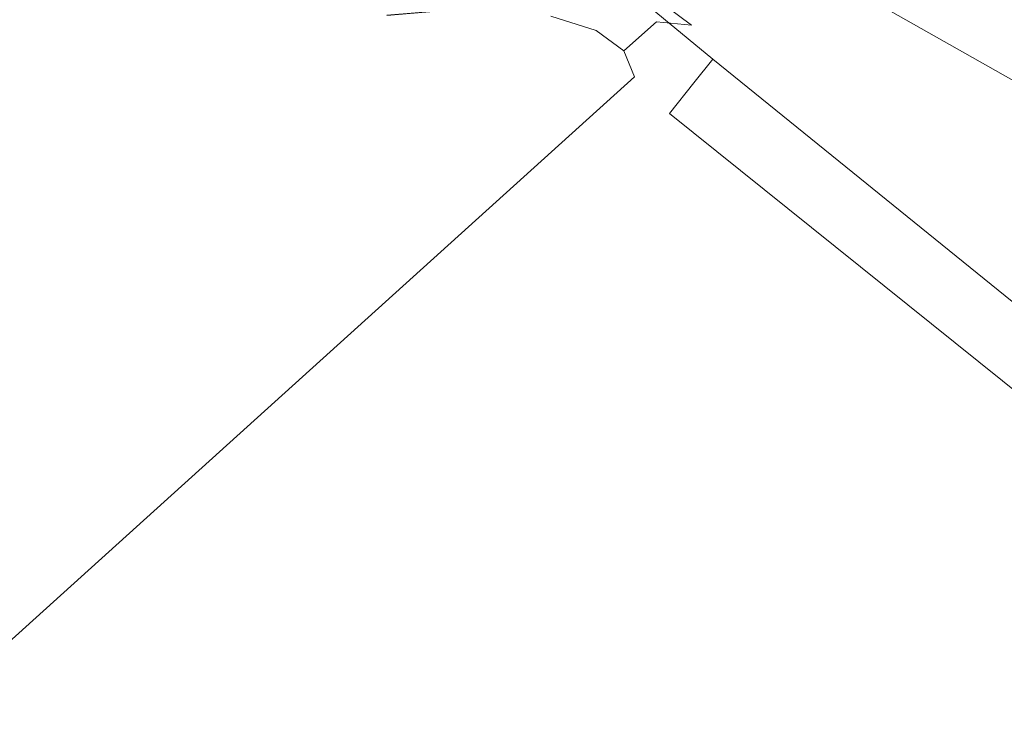
# Model space of a CAD drawing. Extents: x 0 to 994, y -1122 to 0.
# Drawn here: x 332 to 337, y -801 to -797 of the extents above; entities that cross this region are included whole.
import ezdxf

# ---------------------------------------------------------------- set-up
doc = ezdxf.new("R2010")
doc.units = 0
doc.header["$LTSCALE"] = 500
doc.header["$MEASUREMENT"] = 0
doc.layers.add('CHROM', color=253, linetype='Continuous')
doc.layers.add('SZKLO02', color=124, linetype='Continuous')

msp = doc.modelspace()

# ---------------------------------------------------------------- linework, layer by layer
at = {"layer": 'CHROM', "lineweight": 0}
for points, invisible_edges in [([(331.419, -794.9373, 285.6184), (332.5364, -795.925, 285.6184), (327.6953, -799.979, 285.6184), (326.6292, -799.0988, 285.6184)], 15), ([(327.6953, -799.979, 346.7857), (332.5364, -795.925, 346.7857), (331.419, -794.9373, 346.7857), (326.6292, -799.0988, 346.7857)], 15), ([(328.7906, -800.8151, 302.917), (333.6709, -796.8958, 302.917), (332.5364, -795.925, 302.917), (331.419, -794.9373, 302.917)], 15), ([(331.419, -794.9374, 1542.3162), (332.5364, -795.9253, 1542.3162), (327.6953, -799.9792, 1542.3162), (326.6292, -799.0989, 1542.3162)], 15), ([(327.6953, -799.9792, 1603.486), (332.5364, -795.9253, 1603.486), (331.419, -794.9374, 1603.486), (326.6292, -799.0989, 1603.486)], 15), ([(328.7906, -800.8153, 1559.6171), (333.6709, -796.896, 1559.6171), (332.5364, -795.9253, 1559.6171), (331.419, -794.9374, 1559.6171)], 15), ([(332.5364, -795.925, 285.6184), (329.9324, -801.6221, 285.6184), (328.7906, -800.8151, 285.6184), (327.6953, -799.979, 285.6184)], 15), ([(328.7906, -800.8151, 346.7857), (329.9324, -801.6221, 346.7857), (332.5364, -795.925, 346.7857), (327.6953, -799.979, 346.7857)], 15), ([(333.6709, -796.8958, 285.6184), (334.8152, -797.8444, 285.6184), (329.9324, -801.6221, 285.6184), (332.5364, -795.925, 285.6184)], 15), ([(329.9324, -801.6221, 346.7857), (334.8152, -797.8444, 346.7857), (333.6709, -796.8958, 346.7857), (332.5364, -795.925, 346.7857)], 15), ([(332.5364, -795.9253, 1542.3162), (329.9324, -801.6222, 1542.3162), (328.7906, -800.8153, 1542.3162), (327.6953, -799.9792, 1542.3162)], 15), ([(328.7906, -800.8153, 1603.486), (329.9324, -801.6222, 1603.486), (332.5364, -795.9253, 1603.486), (327.6953, -799.9792, 1603.486)], 15), ([(333.6709, -796.896, 1542.3162), (334.8152, -797.8445, 1542.3162), (329.9324, -801.6222, 1542.3162), (332.5364, -795.9253, 1542.3162)], 15), ([(329.9324, -801.6222, 1603.486), (334.8152, -797.8445, 1603.486), (333.6709, -796.896, 1603.486), (332.5364, -795.9253, 1603.486)], 15), ([(335.4655, -797.0399, 286.2517), (334.3359, -796.106, 286.2517), (334.3799, -796.0522, 286.5304), (335.5071, -796.9862, 286.5304)], 15), ([(334.3359, -796.106, 346.1524), (335.4655, -797.0399, 346.1524), (335.5071, -796.9862, 345.8737), (334.3799, -796.0522, 345.8737)], 15), ([(335.4142, -796.9594, 330.1204), (334.3359, -796.106, 330.1204), (334.3799, -796.0522, 330.3992), (335.4949, -796.9641, 330.3992)], 15), ([(334.3359, -796.106, 302.2837), (335.4142, -796.9594, 302.2837), (335.4949, -796.9641, 302.0051), (334.3799, -796.0522, 302.0051)], 15), ([(335.4655, -797.0402, 1542.9495), (334.3359, -796.1062, 1542.9495), (334.3799, -796.0524, 1543.2306), (335.5071, -796.9863, 1543.2306)], 15), ([(334.3359, -796.1062, 1602.8526), (335.4655, -797.0402, 1602.8526), (335.5071, -796.9863, 1602.5714), (334.3799, -796.0524, 1602.5714)], 15), ([(335.4142, -796.9595, 1586.8205), (334.3359, -796.1062, 1586.8205), (334.3799, -796.0524, 1587.0991), (335.4949, -796.9644, 1587.0991)], 15), ([(334.3359, -796.1062, 1558.9816), (335.4142, -796.9595, 1558.9816), (335.4949, -796.9644, 1558.7027), (334.3799, -796.0524, 1558.7027)], 15), ([(335.5071, -796.9862, 286.5304), (334.3799, -796.0522, 286.5304), (334.397, -796.0352, 286.8605), (335.5218, -796.9667, 286.8605)], 15), ([(334.3799, -796.0522, 345.8737), (335.5071, -796.9862, 345.8737), (335.5218, -796.9667, 345.5436), (334.397, -796.0352, 345.5436)], 15), ([(335.4949, -796.9641, 330.3992), (334.3799, -796.0522, 330.3992), (334.397, -796.0352, 330.7292), (335.5218, -796.9667, 330.7292)], 15), ([(334.3799, -796.0522, 302.0051), (335.4949, -796.9641, 302.0051), (335.5218, -796.9667, 301.6749), (334.397, -796.0352, 301.6749)], 15), ([(335.5071, -796.9863, 1543.2306), (334.3799, -796.0524, 1543.2306), (334.397, -796.0353, 1543.5581), (335.5218, -796.9668, 1543.5581)], 15), ([(334.3799, -796.0524, 1602.5714), (335.5071, -796.9863, 1602.5714), (335.5218, -796.9668, 1602.2438), (334.397, -796.0353, 1602.2438)], 15), ([(335.4949, -796.9644, 1587.0991), (334.3799, -796.0524, 1587.0991), (334.397, -796.0353, 1587.4293), (335.5218, -796.9668, 1587.4293)], 15), ([(334.3799, -796.0524, 1558.7027), (335.4949, -796.9644, 1558.7027), (335.5218, -796.9668, 1558.3727), (334.397, -796.0353, 1558.3727)], 15), ([(335.5218, -796.9667, 345.5436), (335.5218, -796.9667, 330.7292), (334.397, -796.0352, 330.7292), (334.397, -796.0352, 345.5436)], 15), ([(334.397, -796.0352, 286.8605), (334.397, -796.0352, 301.6749), (335.5218, -796.9667, 301.6749), (335.5218, -796.9667, 286.8605)], 15), ([(335.5218, -796.9668, 1602.2438), (335.5218, -796.9668, 1587.4293), (334.397, -796.0353, 1587.4293), (334.397, -796.0353, 1602.2438)], 15), ([(334.397, -796.0353, 1543.5581), (334.397, -796.0353, 1558.3727), (335.5218, -796.9668, 1558.3727), (335.5218, -796.9668, 1543.5581)], 15), ([(335.3922, -797.1281, 286.0243), (334.2626, -796.1941, 286.0243), (334.3359, -796.106, 286.2517), (335.4655, -797.0399, 286.2517)], 14), ([(334.2626, -796.1941, 346.3798), (335.3922, -797.1281, 346.3798), (335.4655, -797.0399, 346.1524), (334.3359, -796.106, 346.1524)], 14), ([(335.2797, -796.9471, 329.893), (334.2626, -796.1941, 329.893), (334.3359, -796.106, 330.1204), (335.4142, -796.9594, 330.1204)], 14), ([(334.2626, -796.1941, 302.5112), (335.2797, -796.9471, 302.5112), (335.4142, -796.9594, 302.2837), (334.3359, -796.106, 302.2837)], 15), ([(335.3922, -797.1282, 1542.7221), (334.2626, -796.1942, 1542.7221), (334.3359, -796.1062, 1542.9495), (335.4655, -797.0402, 1542.9495)], 14), ([(334.2626, -796.1942, 1603.08), (335.3922, -797.1282, 1603.08), (335.4655, -797.0402, 1602.8526), (334.3359, -796.1062, 1602.8526)], 14), ([(335.2797, -796.9474, 1586.5907), (334.2626, -796.1942, 1586.5907), (334.3359, -796.1062, 1586.8205), (335.4142, -796.9595, 1586.8205)], 14), ([(334.2626, -796.1942, 1559.2113), (335.2797, -796.9474, 1559.2113), (335.4142, -796.9595, 1558.9816), (334.3359, -796.1062, 1558.9816)], 15), ([(335.292, -797.2527, 285.8458), (334.16, -796.3163, 285.8458), (334.2626, -796.1941, 286.0243), (335.3922, -797.1281, 286.0243)], 15), ([(334.16, -796.3163, 346.5583), (335.292, -797.2527, 346.5583), (335.3922, -797.1281, 346.3798), (334.2626, -796.1941, 346.3798)], 13), ([(335.0939, -796.9299, 329.7145), (334.16, -796.3163, 329.7145), (334.2626, -796.1941, 329.893), (335.2797, -796.9471, 329.893)], 15), ([(334.16, -796.3163, 302.6896), (335.0939, -796.9299, 302.6896), (335.2797, -796.9471, 302.5112), (334.2626, -796.1941, 302.5112)], 15), ([(335.292, -797.2529, 1542.5435), (334.16, -796.3164, 1542.5435), (334.2626, -796.1942, 1542.7221), (335.3922, -797.1282, 1542.7221)], 15), ([(334.16, -796.3164, 1603.2584), (335.292, -797.2529, 1603.2584), (335.3922, -797.1282, 1603.08), (334.2626, -796.1942, 1603.08)], 13), ([(335.0939, -796.9302, 1586.4146), (334.16, -796.3164, 1586.4146), (334.2626, -796.1942, 1586.5907), (335.2797, -796.9474, 1586.5907)], 15), ([(334.16, -796.3164, 1559.3874), (335.0939, -796.9302, 1559.3874), (335.2797, -796.9474, 1559.2113), (334.2626, -796.1942, 1559.2113)], 15), ([(334.2063, -796.8517, 329.4871), (325.5999, -798.1819, 329.4871), (324.6047, -797.2281, 329.4871), (323.6487, -796.2406, 329.4871)], 7), ([(334.2063, -796.8518, 1586.1847), (325.5999, -798.182, 1586.1847), (324.6047, -797.2284, 1586.1847), (323.6487, -796.2407, 1586.1847)], 7), ([(335.1624, -797.4142, 285.7187), (334.0255, -796.4751, 285.7187), (334.16, -796.3163, 285.8458), (335.292, -797.2527, 285.8458)], 15), ([(334.0255, -796.4751, 346.6854), (335.1624, -797.4142, 346.6854), (335.292, -797.2527, 346.5583), (334.16, -796.3163, 346.5583)], 13), ([(334.8519, -796.9078, 329.5873), (334.0255, -796.4751, 329.5873), (334.16, -796.3163, 329.7145), (335.0939, -796.9299, 329.7145)], 15), ([(334.0255, -796.4751, 302.8167), (334.8519, -796.9078, 302.8167), (335.0939, -796.9299, 302.6896), (334.16, -796.3163, 302.6896)], 15), ([(335.1624, -797.4143, 1542.4188), (334.0255, -796.4753, 1542.4188), (334.16, -796.3164, 1542.5435), (335.292, -797.2529, 1542.5435)], 15), ([(334.0255, -796.4753, 1603.3831), (335.1624, -797.4143, 1603.3831), (335.292, -797.2529, 1603.2584), (334.16, -796.3164, 1603.2584)], 13), ([(334.8519, -796.9081, 1586.2876), (334.0255, -796.4753, 1586.2876), (334.16, -796.3164, 1586.4146), (335.0939, -796.9302, 1586.4146)], 15), ([(334.0255, -796.4753, 1559.5145), (334.8519, -796.9081, 1559.5145), (335.0939, -796.9302, 1559.3874), (334.16, -796.3164, 1559.3874)], 15), ([(335.0035, -797.6122, 285.6428), (333.8641, -796.6682, 285.6428), (334.0255, -796.4751, 285.7187), (335.1624, -797.4142, 285.7187)], 15), ([(333.8641, -796.6682, 346.7612), (335.0035, -797.6122, 346.7612), (335.1624, -797.4142, 346.6854), (334.0255, -796.4751, 346.6854)], 15), ([(335.0035, -797.6123, 1542.3406), (333.8641, -796.6685, 1542.3406), (334.0255, -796.4753, 1542.4188), (335.1624, -797.4143, 1542.4188)], 15), ([(333.8641, -796.6685, 1603.4614), (335.0035, -797.6123, 1603.4614), (335.1624, -797.4143, 1603.3831), (334.0255, -796.4753, 1603.3831)], 15), ([(334.8152, -797.8444, 285.6184), (333.6709, -796.8958, 285.6184), (333.8641, -796.6682, 285.6428), (335.0035, -797.6122, 285.6428)], 15), ([(333.6709, -796.8958, 346.7857), (334.8152, -797.8444, 346.7857), (335.0035, -797.6122, 346.7612), (333.8641, -796.6682, 346.7612)], 15), ([(334.8152, -797.8445, 1542.3162), (333.6709, -796.896, 1542.3162), (333.8641, -796.6685, 1542.3406), (335.0035, -797.6123, 1542.3406)], 15), ([(333.6709, -796.896, 1603.486), (334.8152, -797.8445, 1603.486), (335.0035, -797.6123, 1603.4614), (333.8641, -796.6685, 1603.4614)], 15), ([(334.2063, -796.8517, 329.4871), (327.6953, -799.979, 329.4871), (326.6292, -799.0988, 329.4871), (325.5999, -798.1819, 329.4871)], 15), ([(334.2063, -796.8518, 1586.1847), (327.6953, -799.9792, 1586.1847), (326.6292, -799.0989, 1586.1847), (325.5999, -798.182, 1586.1847)], 15), ([(334.2063, -796.8517, 329.4871), (329.0693, -801.3164, 329.4871), (328.7906, -800.8151, 329.4871), (327.6953, -799.979, 329.4871)], 15), ([(334.2063, -796.8518, 1586.1847), (329.0693, -801.3167, 1586.1847), (328.7906, -800.8153, 1586.1847), (327.6953, -799.9792, 1586.1847)], 15), ([(328.7906, -800.8151, 302.917), (329.0693, -801.3164, 302.917), (334.2063, -796.8517, 302.917), (333.6709, -796.8958, 302.917)], 11), ([(328.7906, -800.8153, 1559.6171), (329.0693, -801.3167, 1559.6171), (334.2063, -796.8518, 1559.6171), (333.6709, -796.896, 1559.6171)], 11), ([(329.0693, -801.3164, 329.4871), (334.2063, -796.8517, 329.4871), (334.5364, -796.9006, 329.4603), (329.1623, -801.6367, 329.4603)], 15), ([(334.2063, -796.8517, 302.917), (329.0693, -801.3164, 302.917), (329.1623, -801.6367, 302.9439), (334.5364, -796.9006, 302.9439)], 15), ([(329.0693, -801.3167, 1586.1847), (334.2063, -796.8518, 1586.1847), (334.5364, -796.9009, 1586.1603), (329.1623, -801.6368, 1586.1603)], 15), ([(334.2063, -796.8518, 1559.6171), (329.0693, -801.3167, 1559.6171), (329.1623, -801.6368, 1559.6415), (334.5364, -796.9009, 1559.6415)], 15), ([(329.1623, -801.6367, 329.4603), (334.5364, -796.9006, 329.4603), (334.776, -796.9764, 329.3845), (329.2821, -801.8689, 329.3845)], 15), ([(334.5364, -796.9006, 302.9439), (329.1623, -801.6367, 302.9439), (329.2821, -801.8689, 303.0197), (334.776, -796.9764, 303.0197)], 15), ([(329.1623, -801.6368, 1586.1603), (334.5364, -796.9009, 1586.1603), (334.776, -796.9766, 1586.0846), (329.2821, -801.8691, 1586.0846)], 15), ([(334.5364, -796.9009, 1559.6415), (329.1623, -801.6368, 1559.6415), (329.2821, -801.8691, 1559.7174), (334.776, -796.9766, 1559.7174)], 15), ([(334.556, -796.8834, 302.8926), (334.5364, -796.9006, 302.9439), (334.776, -796.9764, 303.0197), (334.8519, -796.9078, 302.8167)], 13), ([(334.5364, -796.9006, 329.4603), (334.556, -796.8834, 329.5116), (334.8519, -796.9078, 329.5873), (334.776, -796.9764, 329.3845)], 15), ([(334.556, -796.8837, 1559.5902), (334.5364, -796.9009, 1559.6415), (334.776, -796.9766, 1559.7174), (334.8519, -796.9081, 1559.5145)], 13), ([(334.5364, -796.9009, 1586.1603), (334.556, -796.8837, 1586.2117), (334.8519, -796.9081, 1586.2876), (334.776, -796.9766, 1586.0846)], 15), ([(334.8519, -796.9078, 302.8167), (334.776, -796.9764, 303.0197), (334.9228, -797.0841, 303.1468), (335.0939, -796.9299, 302.6896)], 13), ([(334.776, -796.9764, 329.3845), (334.8519, -796.9078, 329.5873), (335.0939, -796.9299, 329.7145), (334.9228, -797.0841, 329.2573)], 15), ([(334.8519, -796.9081, 1559.5145), (334.776, -796.9766, 1559.7174), (334.9228, -797.0842, 1559.8445), (335.0939, -796.9302, 1559.3874)], 13), ([(334.776, -796.9766, 1586.0846), (334.8519, -796.9081, 1586.2876), (335.0939, -796.9302, 1586.4146), (334.9228, -797.0842, 1585.9574)], 15), ([(334.9228, -797.0841, 303.1468), (334.979, -797.2209, 303.3229), (335.0939, -796.9299, 302.6896), (334.9228, -797.0841, 303.1468)], 14), ([(334.9228, -797.0841, 329.2573), (335.0939, -796.9299, 329.7145), (335.2797, -796.9471, 329.893), (335.9326, -797.3016, 329.7145)], 12), ([(334.9228, -797.0842, 1559.8445), (334.979, -797.2212, 1560.023), (335.0939, -796.9302, 1559.3874), (334.9228, -797.0842, 1559.8445)], 14), ([(334.9228, -797.0842, 1585.9574), (335.0939, -796.9302, 1586.4146), (335.2797, -796.9474, 1586.5907), (335.9326, -797.3019, 1586.4146)], 12), ([(334.979, -797.2209, 303.3229), (335.4509, -797.4287, 303.3229), (335.7614, -797.4557, 303.1468), (335.0939, -796.9299, 302.6896)], 15), ([(334.979, -797.2212, 1560.023), (335.4509, -797.429, 1560.023), (335.7614, -797.4558, 1559.8445), (335.0939, -796.9302, 1559.3874)], 15), ([(335.7614, -797.4557, 303.1468), (335.9326, -797.2992, 302.6896), (335.7516, -797.1549, 302.5112), (335.0939, -796.9299, 302.6896)], 15), ([(335.0939, -796.9299, 302.6896), (335.7516, -797.1549, 302.5112), (335.2797, -796.9471, 302.5112), (335.0939, -796.9299, 302.6896)], 15), ([(335.7614, -797.4558, 1559.8445), (335.9326, -797.2993, 1559.3874), (335.7516, -797.1552, 1559.2113), (335.0939, -796.9302, 1559.3874)], 15), ([(335.0939, -796.9302, 1559.3874), (335.7516, -797.1552, 1559.2113), (335.2797, -796.9474, 1559.2113), (335.0939, -796.9302, 1559.3874)], 15), ([(335.9326, -797.3016, 329.7145), (335.2797, -796.9471, 329.893), (335.7516, -797.1549, 329.893), (335.9326, -797.3016, 329.7145)], 15), ([(335.6245, -797.0497, 302.2837), (335.4142, -796.9594, 302.2837), (335.2797, -796.9471, 302.5112), (335.7516, -797.1549, 302.5112)], 15), ([(335.4142, -796.9594, 330.1204), (335.6245, -797.0497, 330.1204), (335.7516, -797.1549, 329.893), (335.2797, -796.9471, 329.893)], 15), ([(335.9326, -797.3019, 1586.4146), (335.2797, -796.9474, 1586.5907), (335.7516, -797.1552, 1586.5907), (335.9326, -797.3019, 1586.4146)], 15), ([(335.6245, -797.0499, 1558.9816), (335.4142, -796.9595, 1558.9816), (335.2797, -796.9474, 1559.2113), (335.7516, -797.1552, 1559.2113)], 15), ([(335.4142, -796.9595, 1586.8205), (335.6245, -797.0499, 1586.8205), (335.7516, -797.1552, 1586.5907), (335.2797, -796.9474, 1586.5907)], 15), ([(335.5487, -796.9886, 302.0051), (335.4949, -796.9641, 302.0051), (335.4142, -796.9594, 302.2837), (335.6245, -797.0497, 302.2837)], 15), ([(335.4949, -796.9641, 330.3992), (335.5487, -796.9886, 330.3992), (335.6245, -797.0497, 330.1204), (335.4142, -796.9594, 330.1204)], 15), ([(335.5487, -796.9888, 1558.7027), (335.4949, -796.9644, 1558.7027), (335.4142, -796.9595, 1558.9816), (335.6245, -797.0499, 1558.9816)], 15), ([(335.4949, -796.9644, 1587.0991), (335.5487, -796.9888, 1587.0991), (335.6245, -797.0499, 1586.8205), (335.4142, -796.9595, 1586.8205)], 15), ([(335.5218, -796.9667, 301.6749), (335.4949, -796.9641, 302.0051), (335.5487, -796.9886, 302.0051), (335.5218, -796.9667, 301.6749)], 15), ([(335.5218, -796.9667, 330.7292), (335.5487, -796.9886, 330.3992), (335.4949, -796.9641, 330.3992), (335.5218, -796.9667, 330.7292)], 15), ([(335.5218, -796.9668, 1558.3727), (335.4949, -796.9644, 1558.7027), (335.5487, -796.9888, 1558.7027), (335.5218, -796.9668, 1558.3727)], 15), ([(335.5218, -796.9668, 1587.4293), (335.5487, -796.9888, 1587.0991), (335.4949, -796.9644, 1587.0991), (335.5218, -796.9668, 1587.4293)], 15), ([(329.2821, -801.8689, 329.3845), (334.776, -796.9764, 329.3845), (334.9228, -797.0841, 329.2573), (329.4288, -802.0156, 329.2573)], 15), ([(334.776, -796.9764, 303.0197), (329.2821, -801.8689, 303.0197), (329.4288, -802.0156, 303.1468), (334.9228, -797.0841, 303.1468)], 15), ([(329.2821, -801.8691, 1586.0846), (334.776, -796.9766, 1586.0846), (334.9228, -797.0842, 1585.9574), (329.4288, -802.0157, 1585.9574)], 15), ([(334.776, -796.9766, 1559.7174), (329.2821, -801.8691, 1559.7174), (329.4288, -802.0157, 1559.8445), (334.9228, -797.0842, 1559.8445)], 15), ([(372.1605, -826.8302, 286.2517), (335.4655, -797.0399, 286.2517), (335.5071, -796.9862, 286.5304), (372.1801, -826.8082, 286.5304)], 15), ([(335.4655, -797.0399, 346.1524), (372.1605, -826.8302, 346.1524), (372.1801, -826.8082, 345.8737), (335.5071, -796.9862, 345.8737)], 15), ([(372.1605, -826.8303, 1542.9495), (335.4655, -797.0402, 1542.9495), (335.5071, -796.9863, 1543.2306), (372.1801, -826.8085, 1543.2306)], 15), ([(335.4655, -797.0402, 1602.8526), (372.1605, -826.8303, 1602.8526), (372.1801, -826.8085, 1602.5714), (335.5071, -796.9863, 1602.5714)], 15), ([(372.1801, -826.8082, 286.5304), (335.5071, -796.9862, 286.5304), (335.5218, -796.9667, 286.8605), (372.1874, -826.8008, 286.8605)], 15), ([(335.5071, -796.9862, 345.8737), (372.1801, -826.8082, 345.8737), (372.1874, -826.8008, 345.5436), (335.5218, -796.9667, 345.5436)], 15), ([(372.1801, -826.8085, 1543.2306), (335.5071, -796.9863, 1543.2306), (335.5218, -796.9668, 1543.5581), (372.1874, -826.801, 1543.5581)], 15), ([(335.5071, -796.9863, 1602.5714), (372.1801, -826.8085, 1602.5714), (372.1874, -826.801, 1602.2438), (335.5218, -796.9668, 1602.2438)], 15), ([(372.1874, -826.8008, 345.5436), (372.1874, -826.8008, 329.4871), (336.7736, -797.9862, 329.4871), (335.5218, -796.9667, 345.5436)], 15), ([(335.5218, -796.9667, 345.5436), (336.7736, -797.9862, 329.4871), (336.4436, -797.7172, 329.5116), (336.1624, -797.4874, 329.5873)], 15), ([(335.5218, -796.9667, 345.5436), (336.1624, -797.4874, 329.5873), (335.9326, -797.3016, 329.7145), (335.7516, -797.1549, 329.893)], 15), ([(335.5218, -796.9667, 345.5436), (335.7516, -797.1549, 329.893), (335.6245, -797.0497, 330.1204), (335.5487, -796.9886, 330.3992)], 15), ([(335.5218, -796.9667, 330.7292), (335.5218, -796.9667, 345.5436), (335.5487, -796.9886, 330.3992), (335.5218, -796.9667, 330.7292)], 15), ([(335.5218, -796.9667, 301.6749), (335.5487, -796.9886, 302.0051), (372.1874, -826.8008, 302.917), (335.5218, -796.9667, 286.8605)], 15), ([(372.1874, -826.8008, 286.8605), (335.5218, -796.9667, 286.8605), (372.1874, -826.8008, 302.917), (372.1874, -826.8008, 286.8605)], 15), ([(372.1874, -826.801, 1602.2438), (372.1874, -826.801, 1586.1847), (336.7736, -797.9863, 1586.1847), (335.5218, -796.9668, 1602.2438)], 15), ([(335.5218, -796.9668, 1602.2438), (336.7736, -797.9863, 1586.1847), (336.4436, -797.7174, 1586.2117), (336.1624, -797.4875, 1586.2876)], 15), ([(335.5218, -796.9668, 1602.2438), (336.1624, -797.4875, 1586.2876), (335.9326, -797.3019, 1586.4146), (335.7516, -797.1552, 1586.5907)], 15), ([(335.5218, -796.9668, 1602.2438), (335.7516, -797.1552, 1586.5907), (335.6245, -797.0499, 1586.8205), (335.5487, -796.9888, 1587.0991)], 15), ([(335.5218, -796.9668, 1587.4293), (335.5218, -796.9668, 1602.2438), (335.5487, -796.9888, 1587.0991), (335.5218, -796.9668, 1587.4293)], 15), ([(335.5218, -796.9668, 1558.3727), (335.5487, -796.9888, 1558.7027), (372.1874, -826.801, 1559.6171), (335.5218, -796.9668, 1543.5581)], 15), ([(372.1874, -826.801, 1543.5581), (335.5218, -796.9668, 1543.5581), (372.1874, -826.801, 1559.6171), (372.1874, -826.801, 1543.5581)], 15), ([(335.6245, -797.0497, 302.2837), (335.7516, -797.1549, 302.5112), (372.1874, -826.8008, 302.917), (335.5487, -796.9886, 302.0051)], 15), ([(335.6245, -797.0499, 1558.9816), (335.7516, -797.1552, 1559.2113), (372.1874, -826.801, 1559.6171), (335.5487, -796.9888, 1558.7027)], 15), ([(372.1263, -826.8693, 286.0243), (335.3922, -797.1281, 286.0243), (335.4655, -797.0399, 286.2517), (372.1605, -826.8302, 286.2517)], 14), ([(335.3922, -797.1281, 346.3798), (372.1263, -826.8693, 346.3798), (372.1605, -826.8302, 346.1524), (335.4655, -797.0399, 346.1524)], 15), ([(372.1263, -826.8695, 1542.7221), (335.3922, -797.1282, 1542.7221), (335.4655, -797.0402, 1542.9495), (372.1605, -826.8303, 1542.9495)], 14), ([(335.3922, -797.1282, 1603.08), (372.1263, -826.8695, 1603.08), (372.1605, -826.8303, 1602.8526), (335.4655, -797.0402, 1602.8526)], 15), ([(329.4288, -802.0156, 329.2573), (334.9228, -797.0841, 329.2573), (334.979, -797.2209, 329.0812), (329.6, -802.0767, 329.0812)], 15), ([(334.9228, -797.0841, 303.1468), (329.4288, -802.0156, 303.1468), (329.6, -802.0767, 303.3229), (334.979, -797.2209, 303.3229)], 15), ([(329.4288, -802.0157, 1585.9574), (334.9228, -797.0842, 1585.9574), (334.979, -797.2212, 1585.7788), (329.6, -802.0769, 1585.7788)], 15), ([(334.9228, -797.0842, 1559.8445), (329.4288, -802.0157, 1559.8445), (329.6, -802.0769, 1560.023), (334.979, -797.2212, 1560.023)], 15), ([(335.4509, -797.4287, 329.0812), (334.979, -797.2209, 329.0812), (334.9228, -797.0841, 329.2573), (335.9326, -797.3016, 329.7145)], 13), ([(335.4509, -797.429, 1585.7788), (334.979, -797.2212, 1585.7788), (334.9228, -797.0842, 1585.9574), (335.9326, -797.3019, 1586.4146)], 13), ([(372.0798, -826.9208, 285.8458), (335.292, -797.2527, 285.8458), (335.3922, -797.1281, 286.0243), (372.1263, -826.8693, 286.0243)], 7), ([(335.292, -797.2527, 346.5583), (372.0798, -826.9208, 346.5583), (372.1263, -826.8693, 346.3798), (335.3922, -797.1281, 346.3798)], 15), ([(372.0798, -826.9209, 1542.5435), (335.292, -797.2529, 1542.5435), (335.3922, -797.1282, 1542.7221), (372.1263, -826.8695, 1542.7221)], 7), ([(335.292, -797.2529, 1603.2584), (372.0798, -826.9209, 1603.2584), (372.1263, -826.8695, 1603.08), (335.3922, -797.1282, 1603.08)], 15), ([(335.9326, -797.2992, 302.6896), (336.1624, -797.4874, 302.8167), (372.1874, -826.8008, 302.917), (335.7516, -797.1549, 302.5112)], 15), ([(335.9326, -797.2993, 1559.3874), (336.1624, -797.4875, 1559.5145), (372.1874, -826.801, 1559.6171), (335.7516, -797.1552, 1559.2113)], 15), ([(329.6, -802.0767, 329.0812), (334.979, -797.2209, 329.0812), (334.9448, -797.3871, 328.8515), (329.798, -802.0522, 328.8515)], 14), ([(334.979, -797.2209, 303.3229), (329.6, -802.0767, 303.3229), (329.798, -802.0522, 303.5528), (334.9448, -797.3871, 303.5528)], 14), ([(329.6, -802.0769, 1585.7788), (334.979, -797.2212, 1585.7788), (334.9448, -797.3873, 1585.5515), (329.798, -802.0525, 1585.5515)], 14), ([(334.979, -797.2212, 1560.023), (329.6, -802.0769, 1560.023), (329.798, -802.0525, 1560.2504), (334.9448, -797.3873, 1560.2504)], 14), ([(334.9448, -797.3871, 303.5528), (335.155, -797.4801, 303.5528), (335.4509, -797.4287, 303.3229), (334.979, -797.2209, 303.3229)], 15), ([(335.155, -797.4801, 328.8515), (334.9448, -797.3871, 328.8515), (334.979, -797.2209, 329.0812), (335.4509, -797.4287, 329.0812)], 15), ([(334.9448, -797.3873, 1560.2504), (335.155, -797.4802, 1560.2504), (335.4509, -797.429, 1560.023), (334.979, -797.2212, 1560.023)], 15), ([(335.155, -797.4802, 1585.5515), (334.9448, -797.3873, 1585.5515), (334.979, -797.2212, 1585.7788), (335.4509, -797.429, 1585.7788)], 15), ([(372.0212, -826.9867, 285.7187), (335.1624, -797.4142, 285.7187), (335.292, -797.2527, 285.8458), (372.0798, -826.9208, 285.8458)], 7), ([(335.1624, -797.4142, 346.6854), (372.0212, -826.9867, 346.6854), (372.0798, -826.9208, 346.5583), (335.292, -797.2527, 346.5583)], 14), ([(372.0212, -826.9869, 1542.4188), (335.1624, -797.4143, 1542.4188), (335.292, -797.2529, 1542.5435), (372.0798, -826.9209, 1542.5435)], 7), ([(335.1624, -797.4143, 1603.3831), (372.0212, -826.9869, 1603.3831), (372.0798, -826.9209, 1603.2584), (335.292, -797.2529, 1603.2584)], 14), ([(335.7614, -797.4557, 329.2573), (335.4509, -797.4287, 329.0812), (335.9326, -797.3016, 329.7145), (335.7614, -797.4557, 329.2573)], 15), ([(335.7614, -797.4558, 1585.9574), (335.4509, -797.429, 1585.7788), (335.9326, -797.3019, 1586.4146), (335.7614, -797.4558, 1585.9574)], 15), ([(336.0866, -797.5559, 303.0197), (336.1624, -797.4874, 302.8167), (335.9326, -797.2992, 302.6896), (335.7614, -797.4557, 303.1468)], 15), ([(336.0866, -797.556, 1559.7174), (336.1624, -797.4875, 1559.5145), (335.9326, -797.2993, 1559.3874), (335.7614, -797.4558, 1559.8445)], 15), ([(336.1624, -797.4874, 329.5873), (336.0866, -797.5559, 329.3845), (335.7614, -797.4557, 329.2573), (335.9326, -797.3016, 329.7145)], 15), ([(336.1624, -797.4875, 1586.2876), (336.0866, -797.556, 1586.0846), (335.7614, -797.4558, 1585.9574), (335.9326, -797.3019, 1586.4146)], 15), ([(329.798, -802.0522, 328.8515), (334.9448, -797.3871, 328.8515), (334.8176, -797.5828, 328.5727), (330.0229, -801.9398, 328.5727)], 15), ([(334.9448, -797.3871, 303.5528), (329.798, -802.0522, 303.5528), (330.0229, -801.9398, 303.8314), (334.8176, -797.5828, 303.8314)], 15), ([(329.798, -802.0525, 1585.5515), (334.9448, -797.3873, 1585.5515), (334.8176, -797.583, 1585.2727), (330.0229, -801.9399, 1585.2727)], 15), ([(334.9448, -797.3873, 1560.2504), (329.798, -802.0525, 1560.2504), (330.0229, -801.9399, 1560.5291), (334.8176, -797.583, 1560.5291)], 15), ([(334.8176, -797.5828, 303.8314), (334.869, -797.6047, 303.8314), (335.155, -797.4801, 303.5528), (334.9448, -797.3871, 303.5528)], 15), ([(334.869, -797.6047, 328.5727), (334.8176, -797.5828, 328.5727), (334.9448, -797.3871, 328.8515), (335.155, -797.4801, 328.8515)], 15), ([(334.8176, -797.583, 1560.5291), (334.869, -797.6049, 1560.5291), (335.155, -797.4802, 1560.2504), (334.9448, -797.3873, 1560.2504)], 15), ([(334.869, -797.6049, 1585.2727), (334.8176, -797.583, 1585.2727), (334.9448, -797.3873, 1585.5515), (335.155, -797.4802, 1585.5515)], 15), ([(371.9478, -827.0674, 285.6428), (335.0035, -797.6122, 285.6428), (335.1624, -797.4142, 285.7187), (372.0212, -826.9867, 285.7187)], 15), ([(335.0035, -797.6122, 346.7612), (371.9478, -827.0674, 346.7612), (372.0212, -826.9867, 346.6854), (335.1624, -797.4142, 346.6854)], 15), ([(371.9478, -827.0676, 1542.3406), (335.0035, -797.6123, 1542.3406), (335.1624, -797.4143, 1542.4188), (372.0212, -826.9869, 1542.4188)], 15), ([(335.0035, -797.6123, 1603.4614), (371.9478, -827.0676, 1603.4614), (372.0212, -826.9869, 1603.3831), (335.1624, -797.4143, 1603.3831)], 15), ([(335.155, -797.4801, 303.5528), (335.155, -797.4801, 328.8515), (335.4509, -797.4287, 329.0812), (335.4509, -797.4287, 303.3229)], 15), ([(335.155, -797.4802, 1560.2504), (335.155, -797.4802, 1585.5515), (335.4509, -797.429, 1585.7788), (335.4509, -797.429, 1560.023)], 15), ([(335.4509, -797.4287, 303.3229), (335.4509, -797.4287, 329.0812), (335.7614, -797.4557, 329.2573), (335.7614, -797.4557, 303.1468)], 15), ([(335.4509, -797.429, 1560.023), (335.4509, -797.429, 1585.7788), (335.7614, -797.4558, 1585.9574), (335.7614, -797.4558, 1559.8445)], 15), ([(334.869, -797.6047, 303.8314), (334.869, -797.6047, 328.5727), (335.155, -797.4801, 328.8515), (335.155, -797.4801, 303.5528)], 15), ([(334.869, -797.6049, 1560.5291), (334.869, -797.6049, 1585.2727), (335.155, -797.4802, 1585.5515), (335.155, -797.4802, 1560.2504)], 15), ([(335.7614, -797.4557, 303.1468), (335.7614, -797.4557, 329.2573), (336.0866, -797.5559, 329.3845), (336.0866, -797.5559, 303.0197)], 15), ([(335.7614, -797.4558, 1559.8445), (335.7614, -797.4558, 1585.9574), (336.0866, -797.556, 1586.0846), (336.0866, -797.556, 1559.7174)], 15), ([(336.424, -797.7344, 302.9439), (336.4436, -797.7172, 302.8926), (336.1624, -797.4874, 302.8167), (336.0866, -797.5559, 303.0197)], 15), ([(336.4436, -797.7172, 329.5116), (336.424, -797.7344, 329.4603), (336.0866, -797.5559, 329.3845), (336.1624, -797.4874, 329.5873)], 15), ([(336.424, -797.7346, 1559.6415), (336.4436, -797.7174, 1559.5902), (336.1624, -797.4875, 1559.5145), (336.0866, -797.556, 1559.7174)], 15), ([(336.4436, -797.7174, 1586.2117), (336.424, -797.7346, 1586.1603), (336.0866, -797.556, 1586.0846), (336.1624, -797.4875, 1586.2876)], 15), ([(336.4436, -797.7172, 302.8926), (336.7736, -797.9862, 302.917), (372.1874, -826.8008, 302.917), (336.1624, -797.4874, 302.8167)], 15), ([(336.4436, -797.7174, 1559.5902), (336.7736, -797.9863, 1559.6171), (372.1874, -826.801, 1559.6171), (336.1624, -797.4875, 1559.5145)], 15), ([(330.0229, -801.9398, 328.5727), (334.8176, -797.5828, 328.5727), (334.6, -797.8076, 328.2426), (330.2723, -801.7443, 328.2426)], 7), ([(334.8176, -797.5828, 303.8314), (330.0229, -801.9398, 303.8314), (330.2723, -801.7443, 304.1616), (334.6, -797.8076, 304.1616)], 13), ([(330.0229, -801.9399, 1585.2727), (334.8176, -797.583, 1585.2727), (334.6, -797.8079, 1584.9428), (330.2723, -801.7443, 1584.9428)], 7), ([(334.8176, -797.583, 1560.5291), (330.0229, -801.9399, 1560.5291), (330.2723, -801.7443, 1560.8593), (334.6, -797.8079, 1560.8593)], 13), ([(334.6, -797.8076, 304.1616), (334.869, -797.6047, 303.8314), (334.8176, -797.5828, 303.8314), (334.6, -797.8076, 304.1616)], 15), ([(334.6, -797.8076, 328.2426), (334.8176, -797.5828, 328.5727), (334.869, -797.6047, 328.5727), (334.6, -797.8076, 328.2426)], 15), ([(334.6, -797.8079, 1560.8593), (334.869, -797.6049, 1560.5291), (334.8176, -797.583, 1560.5291), (334.6, -797.8079, 1560.8593)], 15), ([(334.6, -797.8079, 1584.9428), (334.8176, -797.583, 1585.2727), (334.869, -797.6049, 1585.2727), (334.6, -797.8079, 1584.9428)], 15), ([(336.0866, -797.5559, 303.0197), (336.0866, -797.5559, 329.3845), (336.424, -797.7344, 329.4603), (336.424, -797.7344, 302.9439)], 15), ([(336.0866, -797.556, 1559.7174), (336.0866, -797.556, 1586.0846), (336.424, -797.7346, 1586.1603), (336.424, -797.7346, 1559.6415)], 15), ([(334.6, -797.8076, 304.1616), (334.6, -797.8076, 328.2426), (334.869, -797.6047, 328.5727), (334.869, -797.6047, 303.8314)], 15), ([(334.6, -797.8079, 1560.8593), (334.6, -797.8079, 1584.9428), (334.869, -797.6049, 1585.2727), (334.869, -797.6049, 1560.5291)], 15), ([(371.8597, -827.1652, 285.6184), (334.8152, -797.8444, 285.6184), (335.0035, -797.6122, 285.6428), (371.9478, -827.0674, 285.6428)], 15), ([(334.8152, -797.8444, 346.7857), (371.8597, -827.1652, 346.7857), (371.9478, -827.0674, 346.7612), (335.0035, -797.6122, 346.7612)], 15), ([(371.8597, -827.1654, 1542.3162), (334.8152, -797.8445, 1542.3162), (335.0035, -797.6123, 1542.3406), (371.9478, -827.0676, 1542.3406)], 15), ([(334.8152, -797.8445, 1603.486), (371.8597, -827.1654, 1603.486), (371.9478, -827.0676, 1603.4614), (335.0035, -797.6123, 1603.4614)], 15), ([(336.7736, -797.9862, 302.917), (336.4436, -797.7172, 302.8926), (336.424, -797.7344, 302.9439), (336.7736, -797.9862, 302.917)], 15), ([(336.7736, -797.9862, 329.4871), (336.424, -797.7344, 329.4603), (336.4436, -797.7172, 329.5116), (336.7736, -797.9862, 329.4871)], 15), ([(336.7736, -797.9863, 1559.6171), (336.4436, -797.7174, 1559.5902), (336.424, -797.7346, 1559.6415), (336.7736, -797.9863, 1559.6171)], 15), ([(336.7736, -797.9863, 1586.1847), (336.424, -797.7346, 1586.1603), (336.4436, -797.7174, 1586.2117), (336.7736, -797.9863, 1586.1847)], 15), ([(336.424, -797.7344, 302.9439), (336.424, -797.7344, 329.4603), (336.7736, -797.9862, 329.4871), (336.7736, -797.9862, 302.917)], 15), ([(336.424, -797.7346, 1559.6415), (336.424, -797.7346, 1586.1603), (336.7736, -797.9863, 1586.1847), (336.7736, -797.9863, 1559.6171)], 15), ([(371.8597, -827.1652, 285.6184), (372.2681, -827.5319, 285.6184), (329.9324, -801.6221, 285.6184), (334.8152, -797.8444, 285.6184)], 15), ([(329.9324, -801.6221, 346.7857), (372.2681, -827.5319, 346.7857), (371.8597, -827.1652, 346.7857), (334.8152, -797.8444, 346.7857)], 15), ([(371.8597, -827.1654, 1542.3162), (372.2681, -827.5321, 1542.3162), (329.9324, -801.6222, 1542.3162), (334.8152, -797.8445, 1542.3162)], 15), ([(329.9324, -801.6222, 1603.486), (372.2681, -827.5321, 1603.486), (371.8597, -827.1654, 1603.486), (334.8152, -797.8445, 1603.486)], 15), ([(334.6, -797.8076, 328.2426), (334.6, -797.8076, 304.1616), (330.2723, -801.7443, 304.1616), (330.2723, -801.7443, 328.2426)], 15), ([(334.6, -797.8079, 1584.9428), (334.6, -797.8079, 1560.8593), (330.2723, -801.7443, 1560.8593), (330.2723, -801.7443, 1584.9428)], 15), ([(372.1874, -826.8008, 329.4871), (372.1874, -826.8008, 302.917), (336.7736, -797.9862, 302.917), (336.7736, -797.9862, 329.4871)], 15), ([(372.1874, -826.801, 1586.1847), (372.1874, -826.801, 1559.6171), (336.7736, -797.9863, 1559.6171), (336.7736, -797.9863, 1586.1847)], 15)]:
    msp.add_3dface(points, dxfattribs=dict(at, invisible_edges=invisible_edges))
at = {"layer": 'SZKLO02', "lineweight": 0}
for points in [[(885.4481, -1101.9935, 0), (882.6876, -1105.9373, 0), (316.5777, -785.6998, 0.0001), (319.3382, -781.7585, 0.0001)], [(885.4456, -1101.9938, 1877.0918), (319.3382, -781.7588, 1877.0918), (316.5777, -785.7001, 1877.0918), (882.6852, -1105.9351, 1877.0918)]]:
    msp.add_3dface(points, dxfattribs=at)
for points, invisible_edges in [([(319.3382, -781.7585, 0.0001), (319.3382, -781.7588, 1877.0918), (885.4456, -1101.9938, 1877.0918), (885.4481, -1101.9935, 0)], 15), ([(882.6876, -1105.9373, 0), (882.6852, -1105.9351, 1877.0918), (316.5777, -785.7001, 1877.0918), (316.5777, -785.6998, 0.0001)], 11)]:
    msp.add_3dface(points, dxfattribs=dict(at, invisible_edges=invisible_edges))

doc.saveas('drawing.dxf')
